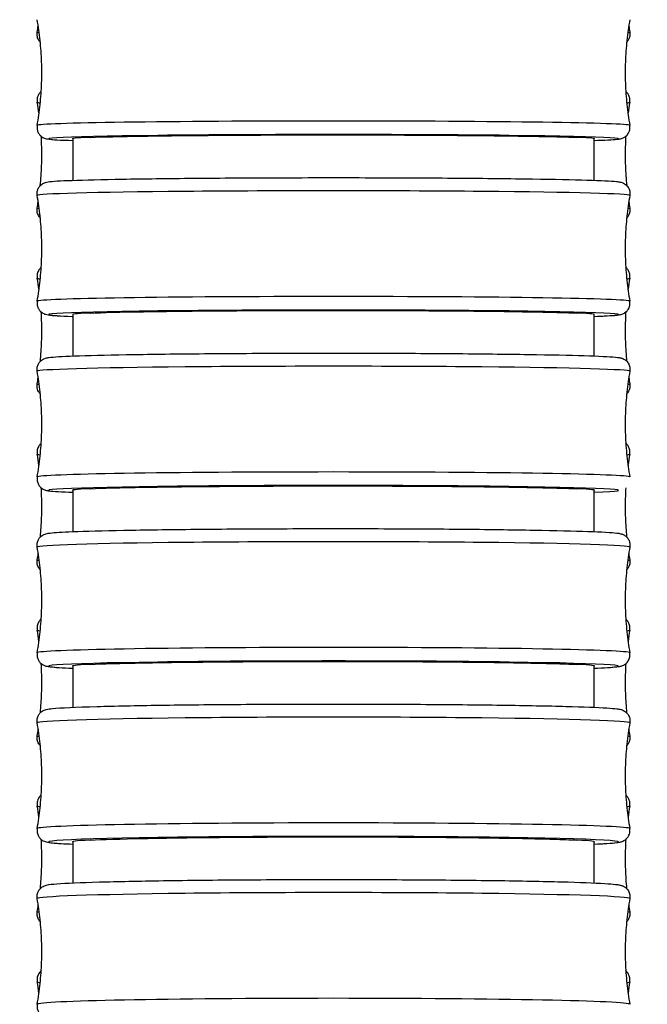
# Model space of a CAD drawing. Units: millimetres. Extents: x 64 to 2312, y 64 to 1616.
# Drawn here: x 934 to 951, y 872 to 898 of the extents above; entities that cross this region are included whole.
import ezdxf

# ---------------------------------------------------------------- set-up
doc = ezdxf.new("R2010")
doc.units = ezdxf.units.MM
doc.header["$LTSCALE"] = 1.44
doc.layers.add('Visible (ISO)', color=7, linetype='Continuous', lineweight=25)
doc.layers.add('Visible Narrow (ISO)', color=7, linetype='Continuous', lineweight=25)

msp = doc.modelspace()

# ---------------------------------------------------------------- linework, layer by layer
at = {"layer": 'Visible (ISO)'}
for p, q in [((935.6731, 894.0178), (935.6731, 895.125)), ((949.4231, 895.125), (949.4231, 894.0178)), ((935.6731, 889.3742), (935.6731, 890.4786)), ((949.4231, 890.4786), (949.4231, 889.3742)), ((935.6731, 884.7308), (935.6731, 885.8323)), ((949.4231, 885.8323), (949.4231, 884.7308)), ((935.6731, 880.0877), (935.6731, 881.1862)), ((949.4231, 881.1862), (949.4231, 880.0877)), ((935.6731, 875.4448), (935.6731, 876.5403)), ((949.4231, 876.5403), (949.4231, 875.4448))]:
    msp.add_line(p, q, dxfattribs=at)
for centre, major_axis, ratio, start_param, end_param in [((942.5481, 895.1164), (-6.9, 0), 0.0147214, 5.9123273, 6.3683367), ((942.5481, 895.1164), (6.9, 0), 0.0147214, 6.1980339, 6.6540433), ((942.5481, 890.4693), (-6.9, 0), 0.015789, 5.9121676, 6.3683367), ((942.5481, 890.4693), (6.9, 0), 0.015789, 6.1980339, 6.654203), ((942.5481, 885.8224), (-6.9, 0), 0.0168771, 5.9120029, 6.3683367), ((942.5481, 885.8224), (6.9, 0), 0.0168771, 6.1980339, 6.6543677), ((942.5481, 881.1756), (-6.9, 0), 0.0179864, 5.9118329, 6.3683367), ((942.5481, 881.1756), (6.9, 0), 0.0179864, 6.1980339, 6.6545377), ((942.5481, 876.5291), (-6.9, 0), 0.0191174, 5.9116575, 6.3683367), ((942.5481, 876.5291), (6.9, 0), 0.0191174, 6.1980339, 6.6547131)]:
    msp.add_ellipse(centre, major_axis=major_axis, ratio=ratio, start_param=start_param, end_param=end_param, dxfattribs=at)
for points, knots in [([(934.7188, 895.469), (934.7509, 895.6496), (934.7771, 895.8336), (934.8167, 896.2056), (934.8301, 896.3937), (934.8435, 896.7714), (934.8435, 896.961), (934.8301, 897.3386), (934.8167, 897.5267), (934.7771, 897.8988), (934.7509, 898.0827), (934.7188, 898.2633)], [3.1389803954, 3.1389803954, 3.1389803954, 3.1389803954, 3.1400252987, 3.1400252987, 3.141070202, 3.141070202, 3.1421151052, 3.1421151052, 3.1431600085, 3.1431600085, 3.1442049117, 3.1442049117, 3.1442049117, 3.1442049117]), ([(950.3773, 898.2633), (950.3453, 898.0827), (950.3191, 897.8988), (950.2795, 897.5267), (950.2661, 897.3386), (950.2527, 896.961), (950.2527, 896.7714), (950.2661, 896.3937), (950.2795, 896.2056), (950.3191, 895.8336), (950.3453, 895.6496), (950.3773, 895.469)], [6.280573049, 6.280573049, 6.280573049, 6.280573049, 6.2816179523, 6.2816179523, 6.2826628556, 6.2826628556, 6.2837077588, 6.2837077588, 6.2847526621, 6.2847526621, 6.2857975653, 6.2857975653, 6.2857975653, 6.2857975653]), ([(934.8013, 897.6705), (934.7955, 897.6764), (934.7895, 897.683), (934.7648, 897.7129), (934.7446, 897.7439), (934.7194, 897.8173), (934.713, 897.8557), (934.7149, 897.9079), (934.7164, 897.922), (934.7188, 897.9357)], [9.408725519, 9.408725519, 9.408725519, 9.408725519, 9.411332157, 9.411332157, 9.419188852, 9.419188852, 9.42536152, 9.42536152, 9.427674573, 9.427674573, 9.427674573, 9.427674573]), ([(950.3773, 897.9357), (950.3834, 897.9016), (950.3834, 897.8643), (950.3713, 897.7961), (950.3596, 897.7656), (950.3311, 897.712), (950.3141, 897.6907), (950.2974, 897.6732), (950.2961, 897.6718), (950.2949, 897.6705)], [6.280288695, 6.280288695, 6.280288695, 6.280288695, 6.286078989, 6.286078989, 6.291868984, 6.291868984, 6.298669587, 6.298669587, 6.299237749, 6.299237749, 6.299237749, 6.299237749]), ([(934.8263, 896.3676), (934.8129, 896.3567), (934.7976, 896.3426), (934.7629, 896.2996), (934.7429, 896.2681), (934.7186, 896.1943), (934.7127, 896.1559), (934.7152, 896.1051), (934.7166, 896.0922), (934.7188, 896.0797)], [9.4045835, 9.4045835, 9.4045835, 9.4045835, 9.411517257, 9.411517257, 9.419373039, 9.419373039, 9.425559318, 9.425559318, 9.427697061, 9.427697061, 9.427697061, 9.427697061]), ([(950.3773, 896.0797), (950.3834, 896.1139), (950.3834, 896.1512), (950.3712, 896.2195), (950.3596, 896.25), (950.331, 896.3036), (950.3139, 896.3249), (950.2883, 896.3518), (950.2787, 896.3604), (950.2699, 896.3676)], [6.280266207, 6.280266207, 6.280266207, 6.280266207, 6.286107481, 6.286107481, 6.291949069, 6.291949069, 6.298808902, 6.298808902, 6.303379768, 6.303379768, 6.303379768, 6.303379768]), ([(934.7188, 895.469), (934.7129, 895.4354), (934.7128, 895.3987), (934.7244, 895.3313), (934.7357, 895.3011), (934.7636, 895.2476), (934.7805, 895.2262), (934.8144, 895.19), (934.8309, 895.1772), (934.8625, 895.1553), (934.8764, 895.148), (934.9067, 895.1335), (934.9197, 895.129), (934.9579, 895.1168), (934.9734, 895.1143), (935.1289, 895.087), (935.3178, 895.0824), (935.6731, 895.0708)], [3.1389804, 3.1389804, 3.1389804, 3.1389804, 3.1441371, 3.1441371, 3.14928685, 3.14928685, 3.15535214, 3.15535214, 3.16278921, 3.16278921, 3.17227224, 3.17227224, 3.18754674, 3.18754674, 3.22547227, 3.22547227, 3.56608624, 3.56608624, 3.56608624, 3.56608624]), ([(949.4231, 895.0708), (949.7224, 895.0806), (949.9217, 895.09), (950.0721, 895.106), (950.0957, 895.1085), (950.1452, 895.1193), (950.1621, 895.1214), (950.2116, 895.1439), (950.2229, 895.1495), (950.2544, 895.1688), (950.2769, 895.1838), (950.3228, 895.2347), (950.3439, 895.2635), (950.3726, 895.3345), (950.3813, 895.3724), (950.3823, 895.4307), (950.3806, 895.4504), (950.3773, 895.469)], [5.85869173, 5.85869173, 5.85869173, 5.85869173, 6.14567154, 6.14567154, 6.21573455, 6.21573455, 6.25076606, 6.25076606, 6.2592157, 6.2592157, 6.26992009, 6.26992009, 6.27725008, 6.27725008, 6.28293225, 6.28293225, 6.28579757, 6.28579757, 6.28579757, 6.28579757]), ([(934.8016, 893.8815), (934.8188, 894.0527), (934.8306, 894.2256), (934.8435, 894.5879), (934.8435, 894.7775), (934.8342, 895.0382), (934.8307, 895.1099), (934.8263, 895.1815)], [3.1399359606, 3.1399359606, 3.1399359606, 3.1399359606, 3.1410088336, 3.1410088336, 3.1421764736, 3.1421764736, 3.1426208127, 3.1426208127, 3.1426208127, 3.1426208127]), ([(936.1172, 895.1532), (936.1186, 895.1532), (936.1201, 895.1533), (936.4395, 895.1657), (936.918, 895.177), (938.1418, 895.1962), (938.8755, 895.204), (940.5039, 895.2149), (941.383, 895.218), (943.1721, 895.219), (944.0649, 895.217), (945.7468, 895.2079), (946.5197, 895.2011), (947.8425, 895.1833), (948.3798, 895.1726), (948.8416, 895.1582), (948.9138, 895.1557), (948.979, 895.1532)], [2.4159097, 2.4159097, 2.4159097, 2.4159097, 2.4171385, 2.4171385, 2.6857129, 2.6857129, 2.9542829, 2.9542829, 3.2228487, 3.2228487, 3.4914128, 3.4914128, 3.7599789, 3.7599789, 4.0285494, 4.0285494, 4.0839569, 4.0839569, 4.0839569, 4.0839569]), ([(950.2699, 895.1815), (950.2654, 895.1099), (950.2619, 895.0382), (950.2527, 894.7775), (950.2527, 894.5879), (950.2655, 894.2256), (950.2773, 894.0527), (950.2946, 893.8815)], [6.2821571481, 6.2821571481, 6.2821571481, 6.2821571481, 6.2826014872, 6.2826014872, 6.2837691272, 6.2837691272, 6.2848420001, 6.2848420001, 6.2848420001, 6.2848420001]), ([(934.7188, 893.6162), (934.7128, 893.6501), (934.7128, 893.6872), (934.7247, 893.7551), (934.7362, 893.7855), (934.7645, 893.8391), (934.7815, 893.8604), (934.8156, 893.8965), (934.832, 893.9091), (934.8641, 893.9312), (934.8783, 893.9385), (934.9101, 893.9535), (934.9237, 893.958), (934.9672, 893.9714), (934.9849, 893.9739), (935.1315, 893.9972), (935.3192, 894.0051), (935.9726, 894.0285), (936.426, 894.0395), (937.5233, 894.0585), (938.1638, 894.0665), (939.571, 894.0789), (940.3371, 894.0833), (941.918, 894.0881), (942.7326, 894.0885), (944.3282, 894.0852), (945.109, 894.0815), (946.5581, 894.0704), (947.2261, 894.0631), (948.3826, 894.0453), (948.8705, 894.0349), (949.6209, 894.0121), (949.8751, 894.0006), (950.0575, 893.9822), (950.0856, 893.9791), (950.1386, 893.9681), (950.1559, 893.9659), (950.2062, 893.9442), (950.2188, 893.9383), (950.2533, 893.9174), (950.2769, 893.902), (950.3242, 893.8488), (950.3452, 893.8196), (950.3734, 893.748), (950.3817, 893.7098), (950.3821, 893.6524), (950.3805, 893.6339), (950.3773, 893.6162)], [3.1387909, 3.1387909, 3.1387909, 3.1387909, 3.1443676, 3.1443676, 3.1499415, 3.1499415, 3.156494, 3.156494, 3.1645062, 3.1645062, 3.1749521, 3.1749521, 3.1926012, 3.1926012, 3.2410002, 3.2410002, 3.5557198, 3.5557198, 3.8814594, 3.8814594, 4.2024747, 4.2024747, 4.5228493, 4.5228493, 4.8430692, 4.8430692, 5.1632791, 5.1632791, 5.4836073, 5.4836073, 5.8044183, 5.8044183, 6.1281205, 6.1281205, 6.2070538, 6.2070538, 6.2465204, 6.2465204, 6.2571713, 6.2571713, 6.2691619, 6.2691619, 6.2769795, 6.2769795, 6.2830788, 6.2830788, 6.2859871, 6.2859871, 6.2859871, 6.2859871]), ([(934.7188, 890.822), (934.7509, 891.0026), (934.7771, 891.1865), (934.8167, 891.5586), (934.8301, 891.7467), (934.8435, 892.1243), (934.8435, 892.3139), (934.8301, 892.6915), (934.8167, 892.8796), (934.7771, 893.2517), (934.7509, 893.4356), (934.7188, 893.6162)], [3.1387909054, 3.1387909054, 3.1387909054, 3.1387909054, 3.1399116047, 3.1399116047, 3.1410323039, 3.1410323039, 3.1421530032, 3.1421530032, 3.1432737025, 3.1432737025, 3.1443944018, 3.1443944018, 3.1443944018, 3.1443944018]), ([(950.3773, 893.6162), (950.3453, 893.4356), (950.3191, 893.2517), (950.2795, 892.8796), (950.2661, 892.6915), (950.2527, 892.3139), (950.2527, 892.1243), (950.2661, 891.7467), (950.2795, 891.5586), (950.3191, 891.1865), (950.3453, 891.0026), (950.3773, 890.822)], [6.280383559, 6.280383559, 6.280383559, 6.280383559, 6.2815042582, 6.2815042582, 6.2826249575, 6.2826249575, 6.2837456568, 6.2837456568, 6.2848663561, 6.2848663561, 6.2859870554, 6.2859870554, 6.2859870554, 6.2859870554]), ([(934.8016, 893.0202), (934.7951, 893.0269), (934.7882, 893.0344), (934.7629, 893.0658), (934.7429, 893.0973), (934.7186, 893.1711), (934.7127, 893.2095), (934.7152, 893.2603), (934.7166, 893.2732), (934.7188, 893.2857)], [9.408554145, 9.408554145, 9.408554145, 9.408554145, 9.411517257, 9.411517257, 9.419373039, 9.419373039, 9.425559318, 9.425559318, 9.427697061, 9.427697061, 9.427697061, 9.427697061]), ([(950.3773, 893.2857), (950.3834, 893.2515), (950.3834, 893.2142), (950.3712, 893.1459), (950.3596, 893.1154), (950.331, 893.0618), (950.3139, 893.0405), (950.2972, 893.0229), (950.2959, 893.0216), (950.2946, 893.0202)], [6.280266207, 6.280266207, 6.280266207, 6.280266207, 6.286107481, 6.286107481, 6.291949069, 6.291949069, 6.298808902, 6.298808902, 6.299409123, 6.299409123, 6.299409123, 6.299409123]), ([(934.8261, 891.7175), (934.8121, 891.7061), (934.796, 891.6912), (934.7607, 891.6463), (934.741, 891.6143), (934.7177, 891.5401), (934.7125, 891.5016), (934.7155, 891.4525), (934.7168, 891.441), (934.7188, 891.4297)], [9.404456864, 9.404456864, 9.404456864, 9.404456864, 9.411736796, 9.411736796, 9.41958654, 9.41958654, 9.425785665, 9.425785665, 9.427720828, 9.427720828, 9.427720828, 9.427720828]), ([(950.3773, 891.4297), (950.3834, 891.4639), (950.3834, 891.5013), (950.3712, 891.5697), (950.3595, 891.6002), (950.3309, 891.6538), (950.3138, 891.6751), (950.2883, 891.7019), (950.2788, 891.7104), (950.2701, 891.7175)], [6.28024244, 6.28024244, 6.28024244, 6.28024244, 6.286137737, 6.286137737, 6.292034009, 6.292034009, 6.298956624, 6.298956624, 6.303506404, 6.303506404, 6.303506404, 6.303506404]), ([(934.7188, 890.822), (934.7128, 890.7881), (934.7128, 890.751), (934.7247, 890.6831), (934.7362, 890.6527), (934.7645, 890.5991), (934.7815, 890.5778), (934.8156, 890.5418), (934.832, 890.5291), (934.8641, 890.507), (934.8783, 890.4997), (934.9101, 890.4847), (934.9237, 890.4802), (934.9672, 890.4668), (934.9849, 890.4643), (935.1315, 890.4411), (935.3192, 890.4331), (935.6511, 890.4212), (935.662, 890.4208), (935.6731, 890.4205)], [3.13879091, 3.13879091, 3.13879091, 3.13879091, 3.14436758, 3.14436758, 3.14994151, 3.14994151, 3.15649405, 3.15649405, 3.16450622, 3.16450622, 3.17495208, 3.17495208, 3.19260119, 3.19260119, 3.24100022, 3.24100022, 3.55571983, 3.55571983, 3.56631214, 3.56631214, 3.56631214, 3.56631214]), ([(949.4231, 890.4205), (949.7046, 890.4303), (949.8995, 890.4401), (950.0575, 890.456), (950.0856, 890.4592), (950.1386, 890.4701), (950.1559, 890.4723), (950.2062, 890.494), (950.2188, 890.4999), (950.2533, 890.5208), (950.2769, 890.5362), (950.3242, 890.5894), (950.3452, 890.6186), (950.3734, 890.6902), (950.3817, 890.7284), (950.3821, 890.7858), (950.3805, 890.8043), (950.3773, 890.822)], [5.85846582, 5.85846582, 5.85846582, 5.85846582, 6.12812046, 6.12812046, 6.20705376, 6.20705376, 6.24652041, 6.24652041, 6.25717134, 6.25717134, 6.26916187, 6.26916187, 6.27697951, 6.27697951, 6.28307882, 6.28307882, 6.28598706, 6.28598706, 6.28598706, 6.28598706]), ([(934.8019, 889.235), (934.819, 889.4051), (934.8307, 889.5768), (934.8435, 889.938), (934.8435, 890.1275), (934.8342, 890.3892), (934.8306, 890.4619), (934.8261, 890.5344)], [3.1399297902, 3.1399297902, 3.1399297902, 3.1399297902, 3.1410040801, 3.1410040801, 3.1421812271, 3.1421812271, 3.1426352991, 3.1426352991, 3.1426352991, 3.1426352991]), ([(936.1176, 890.5088), (936.1189, 890.5089), (936.1202, 890.5089), (936.4395, 890.5222), (936.918, 890.5343), (938.1418, 890.5549), (938.8756, 890.5633), (940.5039, 890.575), (941.383, 890.5783), (943.1721, 890.5794), (944.0649, 890.5772), (945.7468, 890.5675), (946.5197, 890.5601), (947.8425, 890.5411), (948.3798, 890.5296), (948.8415, 890.5142), (948.9135, 890.5115), (948.9786, 890.5088)], [2.4160231, 2.4160231, 2.4160231, 2.4160231, 2.417139, 2.417139, 2.6857135, 2.6857135, 2.9542835, 2.9542835, 3.2228493, 3.2228493, 3.4914134, 3.4914134, 3.7599794, 3.7599794, 4.02855, 4.02855, 4.0838444, 4.0838444, 4.0838444, 4.0838444]), ([(950.2701, 890.5344), (950.2655, 890.4619), (950.2619, 890.3892), (950.2527, 890.1275), (950.2527, 889.938), (950.2655, 889.5768), (950.2772, 889.4051), (950.2942, 889.235)], [6.2821426617, 6.2821426617, 6.2821426617, 6.2821426617, 6.2825967337, 6.2825967337, 6.2837738807, 6.2837738807, 6.2848481705, 6.2848481705, 6.2848481705, 6.2848481705]), ([(934.7188, 888.9691), (934.7128, 889.0034), (934.7128, 889.0409), (934.725, 889.1094), (934.7368, 889.14), (934.7655, 889.1937), (934.7827, 889.2149), (934.8169, 889.2508), (934.8334, 889.2634), (934.8661, 889.2856), (934.8805, 889.2929), (934.9141, 889.3086), (934.9285, 889.3131), (934.9791, 889.3281), (935.0005, 889.3306), (935.1574, 889.3525), (935.3681, 889.3631), (936.0511, 889.3879), (936.518, 889.3995), (937.6385, 889.4194), (938.2891, 889.4277), (939.7119, 889.4405), (940.4835, 889.445), (942.0703, 889.4496), (942.8853, 889.4497), (944.4765, 889.4456), (945.2525, 889.4414), (946.6873, 889.4291), (947.3459, 889.4209), (948.48, 889.4016), (948.9549, 889.3903), (949.6777, 889.3656), (949.913, 889.354), (950.0811, 889.3329), (950.1048, 889.33), (950.1585, 889.3162), (950.1778, 889.3131), (950.2307, 889.2845), (950.242, 889.2779), (950.274, 889.2548), (950.2975, 889.2359), (950.3408, 889.1773), (950.3596, 889.144), (950.3803, 889.0689), (950.3841, 889.0305), (950.3799, 888.9855), (950.3788, 888.9772), (950.3773, 888.9691)], [3.1385978, 3.1385978, 3.1385978, 3.1385978, 3.1446118, 3.1446118, 3.1506284, 3.1506284, 3.1576891, 3.1576891, 3.1663187, 3.1663187, 3.1778551, 3.1778551, 3.1983687, 3.1983687, 3.2615469, 3.2615469, 3.5763051, 3.5763051, 3.9016032, 3.9016032, 4.2226069, 4.2226069, 4.542989, 4.542989, 4.8632199, 4.8632199, 5.1834474, 5.1834474, 5.5038138, 5.5038138, 5.824747, 5.824747, 6.1492586, 6.1492586, 6.2177194, 6.2177194, 6.2519498, 6.2519498, 6.2597937, 6.2597937, 6.2707219, 6.2707219, 6.2785378, 6.2785378, 6.2847601, 6.2847601, 6.2861802, 6.2861802, 6.2861802, 6.2861802]), ([(934.7188, 886.1751), (934.7509, 886.3557), (934.7771, 886.5396), (934.8167, 886.9116), (934.8301, 887.0997), (934.8435, 887.4774), (934.8435, 887.6669), (934.8301, 888.0446), (934.8167, 888.2327), (934.7771, 888.6047), (934.7509, 888.7886), (934.7188, 888.9691)], [3.1385977641, 3.1385977641, 3.1385977641, 3.1385977641, 3.1397957199, 3.1397957199, 3.1409936757, 3.1409936757, 3.1421916315, 3.1421916315, 3.1433895873, 3.1433895873, 3.1445875431, 3.1445875431, 3.1445875431, 3.1445875431]), ([(950.3773, 888.9691), (950.3453, 888.7886), (950.3191, 888.6047), (950.2795, 888.2327), (950.2661, 888.0446), (950.2527, 887.6669), (950.2527, 887.4774), (950.2661, 887.0997), (950.2795, 886.9116), (950.3191, 886.5396), (950.3453, 886.3557), (950.3773, 886.1751)], [6.2801904177, 6.2801904177, 6.2801904177, 6.2801904177, 6.2813883735, 6.2813883735, 6.2825863293, 6.2825863293, 6.2837842851, 6.2837842851, 6.2849822409, 6.2849822409, 6.2861801967, 6.2861801967, 6.2861801967, 6.2861801967]), ([(934.8019, 888.3699), (934.7946, 888.3773), (934.7869, 888.3859), (934.7607, 888.4192), (934.741, 888.4512), (934.7177, 888.5254), (934.7125, 888.5638), (934.7155, 888.6129), (934.7168, 888.6245), (934.7188, 888.6357)], [9.408373319, 9.408373319, 9.408373319, 9.408373319, 9.411736796, 9.411736796, 9.41958654, 9.41958654, 9.425785665, 9.425785665, 9.427720828, 9.427720828, 9.427720828, 9.427720828]), ([(950.3773, 888.6357), (950.3834, 888.6015), (950.3834, 888.5641), (950.3712, 888.4958), (950.3595, 888.4653), (950.3309, 888.4116), (950.3138, 888.3904), (950.297, 888.3727), (950.2956, 888.3713), (950.2942, 888.3699)], [6.28024244, 6.28024244, 6.28024244, 6.28024244, 6.286137737, 6.286137737, 6.292034009, 6.292034009, 6.298956624, 6.298956624, 6.299589949, 6.299589949, 6.299589949, 6.299589949]), ([(934.8259, 887.0674), (934.8112, 887.0554), (934.7943, 887.0397), (934.7582, 886.9925), (934.7389, 886.9599), (934.7168, 886.8852), (934.7122, 886.8468), (934.7158, 886.7996), (934.7171, 886.7895), (934.7188, 886.7798)], [9.404323286, 9.404323286, 9.404323286, 9.404323286, 9.411998108, 9.411998108, 9.41983525, 9.41983525, 9.426046345, 9.426046345, 9.427745951, 9.427745951, 9.427745951, 9.427745951]), ([(950.3773, 886.7798), (950.3834, 886.814), (950.3834, 886.8514), (950.3712, 886.9198), (950.3594, 886.9504), (950.3308, 887.004), (950.3136, 887.0253), (950.2883, 887.0519), (950.2789, 887.0603), (950.2703, 887.0674)], [6.280217317, 6.280217317, 6.280217317, 6.280217317, 6.286169879, 6.286169879, 6.29212413, 6.29212413, 6.299113313, 6.299113313, 6.303639981, 6.303639981, 6.303639981, 6.303639981]), ([(934.7188, 886.1751), (934.7128, 886.1409), (934.7128, 886.1034), (934.725, 886.0349), (934.7368, 886.0043), (934.7655, 885.9506), (934.7827, 885.9294), (934.8169, 885.8935), (934.8334, 885.8809), (934.8661, 885.8587), (934.8805, 885.8514), (934.9141, 885.8357), (934.9285, 885.8312), (934.9791, 885.8162), (935.0005, 885.8137), (935.1533, 885.7923), (935.3543, 885.782), (935.6731, 885.7701)], [3.13859776, 3.13859776, 3.13859776, 3.13859776, 3.14461182, 3.14461182, 3.15062836, 3.15062836, 3.15768905, 3.15768905, 3.16631873, 3.16631873, 3.1778551, 3.1778551, 3.19836865, 3.19836865, 3.26154685, 3.26154685, 3.56654193, 3.56654193, 3.56654193, 3.56654193]), ([(934.8023, 884.5887), (934.8192, 884.7576), (934.8307, 884.9281), (934.8435, 885.288), (934.8435, 885.4775), (934.8342, 885.7402), (934.8305, 885.8139), (934.8259, 885.8875)], [3.1399233961, 3.1399233961, 3.1399233961, 3.1399233961, 3.1409990556, 3.1409990556, 3.1421862516, 3.1421862516, 3.1426506052, 3.1426506052, 3.1426506052, 3.1426506052]), ([(936.118, 885.8646), (936.1192, 885.8647), (936.1203, 885.8647), (936.4395, 885.8789), (936.918, 885.8919), (938.1418, 885.9139), (938.8756, 885.9228), (940.5039, 885.9354), (941.383, 885.9389), (943.1721, 885.9401), (944.0649, 885.9377), (945.7468, 885.9274), (946.5197, 885.9195), (947.8425, 885.8991), (948.3798, 885.8869), (948.8413, 885.8704), (948.9132, 885.8675), (948.9782, 885.8646)], [2.41614, 2.41614, 2.41614, 2.41614, 2.4171395, 2.4171395, 2.6857141, 2.6857141, 2.9542842, 2.9542842, 3.2228499, 3.2228499, 3.4914139, 3.4914139, 3.7599799, 3.7599799, 4.0285505, 4.0285505, 4.0837284, 4.0837284, 4.0837284, 4.0837284]), ([(950.2703, 885.8875), (950.2656, 885.8139), (950.262, 885.7402), (950.2527, 885.4775), (950.2527, 885.288), (950.2654, 884.9281), (950.277, 884.7576), (950.2938, 884.5887)], [6.2821273556, 6.2821273556, 6.2821273556, 6.2821273556, 6.2825917091, 6.2825917091, 6.2837789052, 6.2837789052, 6.2848545646, 6.2848545646, 6.2848545646, 6.2848545646]), ([(934.7188, 884.3223), (934.7127, 884.3569), (934.7128, 884.3948), (934.7254, 884.464), (934.7374, 884.4947), (934.7666, 884.5485), (934.7839, 884.5697), (934.8184, 884.6055), (934.835, 884.6179), (934.8683, 884.6404), (934.8832, 884.6478), (934.9189, 884.6641), (934.9342, 884.6686), (934.995, 884.6858), (935.0228, 884.6884), (935.1839, 884.7078), (935.376, 884.7188), (935.9947, 884.7437), (936.4534, 884.7562), (937.5597, 884.7777), (938.2039, 884.7868), (939.6167, 884.8008), (940.3847, 884.8057), (941.968, 884.811), (942.7829, 884.8113), (944.3774, 884.8074), (945.1567, 884.8031), (946.6014, 884.7903), (947.2665, 884.7818), (948.4161, 884.7614), (948.8999, 884.7495), (949.6422, 884.7234), (949.89, 884.7106), (950.0702, 884.6888), (950.0973, 884.6853), (950.1535, 884.6714), (950.1732, 884.6682), (950.2268, 884.6403), (950.239, 884.6333), (950.2729, 884.6091), (950.2972, 884.5899), (950.3415, 884.5294), (950.3603, 884.4958), (950.3806, 884.42), (950.3842, 884.3812), (950.3796, 884.3369), (950.3786, 884.3295), (950.3773, 884.3223)], [3.1384009, 3.1384009, 3.1384009, 3.1384009, 3.144871, 3.144871, 3.1513499, 3.1513499, 3.1589419, 3.1589419, 3.1682391, 3.1682391, 3.181017, 3.181017, 3.2050244, 3.2050244, 3.2900222, 3.2900222, 3.5616438, 3.5616438, 3.8879114, 3.8879114, 4.209039, 4.209039, 4.5294592, 4.5294592, 4.8497081, 4.8497081, 5.1699482, 5.1699482, 5.4903275, 5.4903275, 5.8112739, 5.8112739, 6.1356804, 6.1356804, 6.2110287, 6.2110287, 6.2487029, 6.2487029, 6.2579701, 6.2579701, 6.2700167, 6.2700167, 6.2783495, 6.2783495, 6.2850216, 6.2850216, 6.2863771, 6.2863771, 6.2863771, 6.2863771]), ([(934.7188, 881.5284), (934.7509, 881.709), (934.7771, 881.8929), (934.8167, 882.2649), (934.8301, 882.453), (934.8435, 882.8306), (934.8435, 883.0201), (934.8301, 883.3977), (934.8167, 883.5858), (934.7771, 883.9578), (934.7509, 884.1417), (934.7188, 884.3223)], [3.1384008613, 3.1384008613, 3.1384008613, 3.1384008613, 3.1396775782, 3.1396775782, 3.1409542951, 3.1409542951, 3.1422310121, 3.1422310121, 3.143507729, 3.143507729, 3.1447844459, 3.1447844459, 3.1447844459, 3.1447844459]), ([(950.3773, 884.3223), (950.3453, 884.1417), (950.3191, 883.9578), (950.2795, 883.5858), (950.2661, 883.3977), (950.2527, 883.0201), (950.2527, 882.8306), (950.2661, 882.453), (950.2795, 882.2649), (950.3191, 881.8929), (950.3453, 881.709), (950.3773, 881.5284)], [6.2799935148, 6.2799935148, 6.2799935148, 6.2799935148, 6.2812702318, 6.2812702318, 6.2825469487, 6.2825469487, 6.2838236656, 6.2838236656, 6.2851003826, 6.2851003826, 6.2863770995, 6.2863770995, 6.2863770995, 6.2863770995]), ([(934.8023, 883.7195), (934.794, 883.7279), (934.7853, 883.7376), (934.7582, 883.773), (934.7389, 883.8057), (934.7168, 883.8803), (934.7122, 883.9187), (934.7158, 883.9659), (934.7171, 883.976), (934.7188, 883.9857)], [9.408181613, 9.408181613, 9.408181613, 9.408181613, 9.411998108, 9.411998108, 9.41983525, 9.41983525, 9.426046345, 9.426046345, 9.427745951, 9.427745951, 9.427745951, 9.427745951]), ([(950.3773, 883.9857), (950.3834, 883.9515), (950.3834, 883.9141), (950.3712, 883.8457), (950.3594, 883.8151), (950.3308, 883.7615), (950.3136, 883.7402), (950.2968, 883.7225), (950.2953, 883.721), (950.2939, 883.7195)], [6.280217317, 6.280217317, 6.280217317, 6.280217317, 6.286169879, 6.286169879, 6.29212413, 6.29212413, 6.299113313, 6.299113313, 6.299781655, 6.299781655, 6.299781655, 6.299781655]), ([(934.8257, 882.4172), (934.8103, 882.4046), (934.7923, 882.3878), (934.7554, 882.338), (934.7366, 882.3047), (934.7159, 882.2296), (934.7121, 882.1912), (934.7163, 882.1462), (934.7174, 882.1379), (934.7188, 882.1298)], [9.404182994, 9.404182994, 9.404182994, 9.404182994, 9.412310336, 9.412310336, 9.420126497, 9.420126497, 9.426348672, 9.426348672, 9.427772511, 9.427772511, 9.427772511, 9.427772511]), ([(950.3773, 882.1298), (950.3834, 882.164), (950.3834, 882.2015), (950.3711, 882.27), (950.3594, 882.3006), (950.3306, 882.3543), (950.3135, 882.3755), (950.2883, 882.402), (950.279, 882.4103), (950.2705, 882.4172)], [6.280190757, 6.280190757, 6.280190757, 6.280190757, 6.28620404, 6.28620404, 6.292219786, 6.292219786, 6.299279578, 6.299279578, 6.303780274, 6.303780274, 6.303780274, 6.303780274]), ([(934.7188, 881.5284), (934.7127, 881.4938), (934.7128, 881.4559), (934.7254, 881.3868), (934.7374, 881.356), (934.7666, 881.3022), (934.7839, 881.281), (934.8184, 881.2453), (934.835, 881.2328), (934.8683, 881.2103), (934.8832, 881.2029), (934.9189, 881.1867), (934.9342, 881.1821), (934.995, 881.1649), (935.0228, 881.1623), (935.1839, 881.1429), (935.376, 881.1319), (935.6624, 881.1204), (935.6677, 881.1201), (935.6731, 881.1199)], [3.13840086, 3.13840086, 3.13840086, 3.13840086, 3.144871, 3.144871, 3.15134993, 3.15134993, 3.1589419, 3.1589419, 3.16823908, 3.16823908, 3.18101701, 3.18101701, 3.2050244, 3.2050244, 3.29002222, 3.29002222, 3.56164382, 3.56164382, 3.56677572, 3.56677572, 3.56677572, 3.56677572]), ([(936.1184, 881.2207), (936.1194, 881.2207), (936.1205, 881.2208), (936.4395, 881.2359), (936.918, 881.2497), (938.1418, 881.2732), (938.8756, 881.2827), (940.5039, 881.2961), (941.383, 881.2998), (943.1721, 881.3011), (944.0649, 881.2986), (945.7468, 881.2875), (946.5197, 881.2791), (947.8425, 881.2574), (948.3798, 881.2443), (948.8411, 881.2268), (948.9129, 881.2238), (948.9778, 881.2207)], [2.4162607, 2.4162607, 2.4162607, 2.4162607, 2.41714, 2.41714, 2.6857148, 2.6857148, 2.9542849, 2.9542849, 3.2228505, 3.2228505, 3.4914144, 3.4914144, 3.7599804, 3.7599804, 4.0285511, 4.0285511, 4.0836086, 4.0836086, 4.0836086, 4.0836086]), ([(949.4231, 881.1199), (949.7136, 881.1315), (949.9111, 881.1427), (950.0702, 881.162), (950.0973, 881.1654), (950.1535, 881.1794), (950.1732, 881.1825), (950.2268, 881.2104), (950.239, 881.2174), (950.2729, 881.2416), (950.2972, 881.2608), (950.3415, 881.3213), (950.3603, 881.3549), (950.3806, 881.4308), (950.3842, 881.4695), (950.3796, 881.5138), (950.3786, 881.5212), (950.3773, 881.5284)], [5.85800224, 5.85800224, 5.85800224, 5.85800224, 6.13568039, 6.13568039, 6.21102874, 6.21102874, 6.24870292, 6.24870292, 6.2579701, 6.2579701, 6.27001675, 6.27001675, 6.27834948, 6.27834948, 6.28502162, 6.28502162, 6.2863771, 6.2863771, 6.2863771, 6.2863771]), ([(934.8027, 879.9427), (934.8193, 880.1103), (934.8308, 880.2794), (934.8435, 880.638), (934.8435, 880.8275), (934.8341, 881.0913), (934.8304, 881.1661), (934.8257, 881.2407)], [3.1399168782, 3.1399168782, 3.1399168782, 3.1399168782, 3.1409937436, 3.1409937436, 3.1421915636, 3.1421915636, 3.1426668974, 3.1426668974, 3.1426668974, 3.1426668974]), ([(950.2705, 881.2407), (950.2657, 881.1661), (950.262, 881.0913), (950.2527, 880.8275), (950.2527, 880.638), (950.2654, 880.2794), (950.2768, 880.1103), (950.2935, 879.9427)], [6.2821110634, 6.2821110634, 6.2821110634, 6.2821110634, 6.2825863972, 6.2825863972, 6.2837842172, 6.2837842172, 6.2848610826, 6.2848610826, 6.2848610826, 6.2848610826]), ([(934.7189, 879.6756), (934.7126, 879.7106), (934.7128, 879.749), (934.7258, 879.8188), (934.7381, 879.8498), (934.7677, 879.9037), (934.7852, 879.9248), (934.8201, 879.9605), (934.8368, 879.9729), (934.871, 879.9957), (934.8863, 880.003), (934.9245, 880.0201), (934.9409, 880.0246), (935.0175, 880.0451), (935.0579, 880.0481), (935.3352, 880.0756), (935.7315, 880.0931), (936.7633, 880.1222), (937.3278, 880.1336), (938.6133, 880.1523), (939.333, 880.1597), (940.8565, 880.1697), (941.6599, 880.1724), (943.2697, 880.1727), (944.0758, 880.1704), (945.6094, 880.161), (946.3367, 880.154), (947.6396, 880.1358), (948.2148, 880.1248), (949.1571, 880.0996), (949.5222, 880.0855), (949.8821, 880.0632), (949.9695, 880.0561), (950.0727, 880.0428), (950.1004, 880.0392), (950.1585, 880.0238), (950.1793, 880.0202), (950.2341, 879.9897), (950.2465, 879.9821), (950.2807, 879.9561), (950.3053, 879.935), (950.3481, 879.8712), (950.3657, 879.8358), (950.3825, 879.7586), (950.384, 879.7198), (950.3782, 879.6811), (950.3778, 879.6784), (950.3773, 879.6756)], [3.1382001, 3.1382001, 3.1382001, 3.1382001, 3.1451463, 3.1451463, 3.1521089, 3.1521089, 3.1602578, 3.1602578, 3.1702808, 3.1702808, 3.1844798, 3.1844798, 3.2128024, 3.2128024, 3.3320757, 3.3320757, 3.7380519, 3.7380519, 4.0603726, 4.0603726, 4.381036, 4.381036, 4.7013545, 4.7013545, 5.0215981, 5.0215981, 5.3419059, 5.3419059, 5.6625268, 5.6625268, 5.9845886, 5.9845886, 6.1355833, 6.1355833, 6.2110806, 6.2110806, 6.2488292, 6.2488292, 6.2580377, 6.2580377, 6.2703601, 6.2703601, 6.2790032, 6.2790032, 6.2860359, 6.2860359, 6.2865779, 6.2865779, 6.2865779, 6.2865779]), ([(934.7189, 876.882), (934.7509, 877.0625), (934.7771, 877.2464), (934.8167, 877.6184), (934.8301, 877.8064), (934.8435, 878.184), (934.8435, 878.3735), (934.8301, 878.7511), (934.8167, 878.9392), (934.7771, 879.3112), (934.7509, 879.4951), (934.7189, 879.6756)], [3.1382000817, 3.1382000817, 3.1382000817, 3.1382000817, 3.1395571105, 3.1395571105, 3.1409141392, 3.1409141392, 3.142271168, 3.142271168, 3.1436281967, 3.1436281967, 3.1449852255, 3.1449852255, 3.1449852255, 3.1449852255]), ([(950.3773, 879.6756), (950.3453, 879.4951), (950.3191, 879.3112), (950.2795, 878.9392), (950.2661, 878.7511), (950.2527, 878.3735), (950.2527, 878.184), (950.2661, 877.8064), (950.2795, 877.6184), (950.3191, 877.2464), (950.3453, 877.0625), (950.3773, 876.882)], [6.2797927353, 6.2797927353, 6.2797927353, 6.2797927353, 6.2811497641, 6.2811497641, 6.2825067928, 6.2825067928, 6.2838638216, 6.2838638216, 6.2852208503, 6.2852208503, 6.2865778791, 6.2865778791, 6.2865778791, 6.2865778791]), ([(934.8027, 879.0692), (934.7934, 879.0785), (934.7835, 879.0896), (934.7554, 879.1276), (934.7366, 879.1608), (934.7159, 879.236), (934.7121, 879.2743), (934.7163, 879.3194), (934.7174, 879.3277), (934.7188, 879.3358)], [9.407977593, 9.407977593, 9.407977593, 9.407977593, 9.412310336, 9.412310336, 9.420126497, 9.420126497, 9.426348672, 9.426348672, 9.427772511, 9.427772511, 9.427772511, 9.427772511]), ([(950.3773, 879.3358), (950.3834, 879.3015), (950.3834, 879.264), (950.3711, 879.1955), (950.3594, 879.1649), (950.3306, 879.1113), (950.3135, 879.09), (950.2965, 879.0723), (950.295, 879.0707), (950.2935, 879.0692)], [6.280190757, 6.280190757, 6.280190757, 6.280190757, 6.28620404, 6.28620404, 6.292219786, 6.292219786, 6.299279578, 6.299279578, 6.299985675, 6.299985675, 6.299985675, 6.299985675]), ([(934.8254, 877.7671), (934.8092, 877.7537), (934.7899, 877.7357), (934.7523, 877.6827), (934.734, 877.6487), (934.7149, 877.5731), (934.712, 877.5348), (934.7168, 877.4923), (934.7177, 877.486), (934.7188, 877.4798)], [9.404036191, 9.404036191, 9.404036191, 9.404036191, 9.412684917, 9.412684917, 9.420469441, 9.420469441, 9.426701991, 9.426701991, 9.427800595, 9.427800595, 9.427800595, 9.427800595]), ([(950.3773, 877.4798), (950.3834, 877.5141), (950.3834, 877.5516), (950.3711, 877.6202), (950.3593, 877.6509), (950.3305, 877.7045), (950.3133, 877.7258), (950.2882, 877.752), (950.2791, 877.7602), (950.2707, 877.7671)], [6.280162673, 6.280162673, 6.280162673, 6.280162673, 6.286240365, 6.286240365, 6.292321358, 6.292321358, 6.299456074, 6.299456074, 6.303927077, 6.303927077, 6.303927077, 6.303927077]), ([(934.7189, 876.882), (934.7126, 876.8469), (934.7128, 876.8086), (934.7258, 876.7388), (934.7381, 876.7078), (934.7677, 876.6539), (934.7852, 876.6328), (934.8201, 876.5971), (934.8368, 876.5847), (934.871, 876.5619), (934.8863, 876.5545), (934.9245, 876.5375), (934.9409, 876.533), (935.0175, 876.5124), (935.0579, 876.5095), (935.2449, 876.491), (935.427, 876.4803), (935.6731, 876.4699)], [3.13820008, 3.13820008, 3.13820008, 3.13820008, 3.14514632, 3.14514632, 3.15210888, 3.15210888, 3.16025776, 3.16025776, 3.17028085, 3.17028085, 3.18447983, 3.18447983, 3.2128024, 3.2128024, 3.33207574, 3.33207574, 3.56701362, 3.56701362, 3.56701362, 3.56701362]), ([(949.4231, 876.4699), (949.5559, 876.4755), (949.6707, 876.4813), (949.8821, 876.4944), (949.9695, 876.5015), (950.0727, 876.5147), (950.1004, 876.5184), (950.1585, 876.5338), (950.1793, 876.5374), (950.2341, 876.5679), (950.2465, 876.5755), (950.2807, 876.6015), (950.3053, 876.6226), (950.3481, 876.6864), (950.3657, 876.7218), (950.3825, 876.799), (950.384, 876.8378), (950.3782, 876.8765), (950.3778, 876.8792), (950.3773, 876.882)], [5.85776435, 5.85776435, 5.85776435, 5.85776435, 5.98458863, 5.98458863, 6.13558325, 6.13558325, 6.21108057, 6.21108057, 6.24882922, 6.24882922, 6.25803767, 6.25803767, 6.27036014, 6.27036014, 6.27900321, 6.27900321, 6.28603592, 6.28603592, 6.28657788, 6.28657788, 6.28657788, 6.28657788]), ([(936.1188, 876.577), (936.1197, 876.577), (936.1206, 876.5771), (936.4395, 876.5931), (936.918, 876.6078), (938.1418, 876.6328), (938.8756, 876.6429), (940.5039, 876.6571), (941.383, 876.6611), (943.1721, 876.6625), (944.0649, 876.6598), (945.7468, 876.648), (946.5197, 876.6391), (947.8425, 876.616), (948.3798, 876.6021), (948.8409, 876.5835), (948.9125, 876.5803), (948.9773, 876.577)], [2.4163852, 2.4163852, 2.4163852, 2.4163852, 2.4171405, 2.4171405, 2.6857154, 2.6857154, 2.9542856, 2.9542856, 3.2228512, 3.2228512, 3.491415, 3.491415, 3.759981, 3.759981, 4.0285516, 4.0285516, 4.083485, 4.083485, 4.083485, 4.083485]), ([(934.8031, 875.2967), (934.8195, 875.463), (934.8308, 875.6308), (934.8435, 875.988), (934.8435, 876.1776), (934.8341, 876.4425), (934.8303, 876.5184), (934.8255, 876.5942)], [3.139909875, 3.139909875, 3.139909875, 3.139909875, 3.1409881268, 3.1409881268, 3.1421971804, 3.1421971804, 3.1426843437, 3.1426843437, 3.1426843437, 3.1426843437]), ([(950.2707, 876.5942), (950.2658, 876.5184), (950.2621, 876.4425), (950.2527, 876.1776), (950.2527, 875.988), (950.2653, 875.6308), (950.2766, 875.463), (950.2931, 875.2967)], [6.282093617, 6.282093617, 6.282093617, 6.282093617, 6.2825807804, 6.2825807804, 6.283789834, 6.283789834, 6.2848680857, 6.2848680857, 6.2848680857, 6.2848680857]), ([(934.7189, 875.029), (934.7126, 875.0645), (934.7128, 875.1033), (934.7262, 875.1738), (934.7388, 875.2051), (934.769, 875.2591), (934.7867, 875.2801), (934.8219, 875.3158), (934.8388, 875.3281), (934.8741, 875.3512), (934.8898, 875.3586), (934.9312, 875.3766), (934.9489, 875.3811), (935.0524, 875.4071), (935.1219, 875.411), (935.4789, 875.4384), (935.8582, 875.4547), (936.8336, 875.483), (937.4066, 875.4949), (938.7059, 875.5144), (939.4311, 875.522), (940.962, 875.5322), (941.7674, 875.5348), (943.3774, 875.5347), (944.1818, 875.532), (945.7085, 875.5216), (946.4305, 875.5139), (947.7201, 875.4943), (948.2871, 875.4824), (949.2113, 875.4554), (949.5661, 875.4404), (949.9059, 875.4168), (949.9858, 875.4096), (950.0832, 875.3956), (950.1098, 875.3919), (950.1696, 875.3742), (950.192, 875.3696), (950.2479, 875.3345), (950.26, 875.3262), (950.2937, 875.2976), (950.3181, 875.2737), (950.3576, 875.2057), (950.3727, 875.1681), (950.3834, 875.0938), (950.3828, 875.0601), (950.3773, 875.029)], [3.1379953, 3.1379953, 3.1379953, 3.1379953, 3.1454391, 3.1454391, 3.152908, 3.152908, 3.1616423, 3.1616423, 3.1724592, 3.1724592, 3.1882938, 3.1882938, 3.2220228, 3.2220228, 3.4002467, 3.4002467, 3.7523303, 3.7523303, 4.0746236, 4.0746236, 4.395298, 4.395298, 4.7156282, 4.7156282, 5.0358864, 5.0358864, 5.3562199, 5.3562199, 5.6769064, 5.6769064, 5.9992502, 5.9992502, 6.1430165, 6.1430165, 6.2148996, 6.2148996, 6.2508411, 6.2508411, 6.2592844, 6.2592844, 6.2714267, 6.2714267, 6.2802538, 6.2802538, 6.2867827, 6.2867827, 6.2867827, 6.2867827]), ([(934.7189, 872.2356), (934.7509, 872.4161), (934.7771, 872.6), (934.8167, 872.9719), (934.8301, 873.16), (934.8435, 873.5376), (934.8435, 873.7271), (934.8301, 874.1046), (934.8167, 874.2927), (934.7771, 874.6646), (934.7509, 874.8485), (934.7189, 875.029)], [3.137995297, 3.137995297, 3.137995297, 3.137995297, 3.1394342397, 3.1394342397, 3.1408731823, 3.1408731823, 3.1423121249, 3.1423121249, 3.1437510675, 3.1437510675, 3.1451900101, 3.1451900101, 3.1451900101, 3.1451900101]), ([(950.3773, 875.029), (950.3453, 874.8485), (950.3191, 874.6646), (950.2795, 874.2927), (950.2661, 874.1046), (950.2527, 873.7271), (950.2527, 873.5376), (950.2661, 873.16), (950.2795, 872.9719), (950.3191, 872.6), (950.3453, 872.4161), (950.3773, 872.2356)], [6.2795879506, 6.2795879506, 6.2795879506, 6.2795879506, 6.2810268933, 6.2810268933, 6.2824658359, 6.2824658359, 6.2839047785, 6.2839047785, 6.2853437211, 6.2853437211, 6.2867826637, 6.2867826637, 6.2867826637, 6.2867826637]), ([(934.803, 874.4188), (934.7926, 874.4292), (934.7814, 874.4419), (934.7523, 874.4829), (934.734, 874.5169), (934.7149, 874.5925), (934.712, 874.6308), (934.7168, 874.6733), (934.7177, 874.6796), (934.7188, 874.6858)], [9.407763112, 9.407763112, 9.407763112, 9.407763112, 9.412684917, 9.412684917, 9.420469441, 9.420469441, 9.426701991, 9.426701991, 9.427800595, 9.427800595, 9.427800595, 9.427800595]), ([(950.3773, 874.6858), (950.3834, 874.6515), (950.3834, 874.6139), (950.3711, 874.5453), (950.3593, 874.5147), (950.3305, 874.4611), (950.3133, 874.4398), (950.2963, 874.422), (950.2947, 874.4204), (950.2931, 874.4188)], [6.280162673, 6.280162673, 6.280162673, 6.280162673, 6.286240365, 6.286240365, 6.292321358, 6.292321358, 6.299456074, 6.299456074, 6.300200156, 6.300200156, 6.300200156, 6.300200156]), ([(934.8252, 873.1169), (934.8079, 873.1027), (934.7872, 873.0832), (934.7487, 873.0264), (934.7312, 872.9915), (934.714, 872.9155), (934.7121, 872.8774), (934.7175, 872.8378), (934.7181, 872.8338), (934.7188, 872.8298)], [9.403880736, 9.403880736, 9.403880736, 9.403880736, 9.41313619, 9.41313619, 9.420875596, 9.420875596, 9.427118369, 9.427118369, 9.427830296, 9.427830296, 9.427830296, 9.427830296]), ([(950.3773, 872.8298), (950.3834, 872.8642), (950.3834, 872.9018), (950.371, 872.9705), (950.3592, 873.0011), (950.3303, 873.0548), (950.3131, 873.076), (950.2882, 873.1021), (950.2792, 873.1101), (950.271, 873.1169)], [6.280132972, 6.280132972, 6.280132972, 6.280132972, 6.28627901, 6.28627901, 6.292429258, 6.292429258, 6.299643512, 6.299643512, 6.304082532, 6.304082532, 6.304082532, 6.304082532]), ([(934.7189, 872.2356), (934.7126, 872.2001), (934.7128, 872.1613), (934.7262, 872.0908), (934.7388, 872.0596), (934.769, 872.0055), (934.7867, 871.9845), (934.8219, 871.9488), (934.8388, 871.9365), (934.8741, 871.9134), (934.8898, 871.906), (934.9312, 871.888), (934.9489, 871.8835), (935.0524, 871.8575), (935.1219, 871.8536), (935.3543, 871.8358), (935.4979, 871.8277), (935.6731, 871.8198)], [3.1379953, 3.1379953, 3.1379953, 3.1379953, 3.14543907, 3.14543907, 3.15290804, 3.15290804, 3.16164233, 3.16164233, 3.17245916, 3.17245916, 3.1882938, 3.1882938, 3.22202281, 3.22202281, 3.40024668, 3.40024668, 3.56725573, 3.56725573, 3.56725573, 3.56725573])]:
    msp.add_open_spline(points, degree=3, knots=knots, dxfattribs=at)
for points in [[(934.7188, 897.9357), (934.7285, 897.99), (934.7376, 898.0446), (934.7462, 898.0995)], [(950.35, 898.0995), (950.3586, 898.0446), (950.3677, 897.99), (950.3773, 897.9357)], [(934.767, 895.7744), (934.7528, 895.8771), (934.7367, 895.9789), (934.7188, 896.0797)], [(950.3773, 896.0797), (950.3594, 895.9789), (950.3434, 895.8771), (950.3292, 895.7744)], [(934.7188, 893.2857), (934.7286, 893.3405), (934.7377, 893.3956), (934.7464, 893.4509)], [(950.3498, 893.4509), (950.3584, 893.3956), (950.3676, 893.3405), (950.3773, 893.2857)], [(934.7667, 891.1259), (934.7526, 891.2281), (934.7366, 891.3294), (934.7188, 891.4297)], [(950.3773, 891.4297), (950.3595, 891.3294), (950.3435, 891.2281), (950.3294, 891.1259)], [(934.7188, 888.6357), (934.7286, 888.691), (934.7379, 888.7466), (934.7466, 888.8024)], [(950.3495, 888.8024), (950.3582, 888.7466), (950.3675, 888.691), (950.3773, 888.6357)], [(934.7665, 886.4775), (934.7525, 886.5791), (934.7366, 886.6799), (934.7188, 886.7798)], [(950.3773, 886.7798), (950.3596, 886.6799), (950.3437, 886.5791), (950.3296, 886.4775)], [(934.7188, 883.9857), (934.7287, 884.0415), (934.7381, 884.0976), (934.7469, 884.154)], [(950.3493, 884.154), (950.3581, 884.0976), (950.3674, 884.0415), (950.3773, 883.9857)], [(934.7663, 881.8291), (934.7523, 881.9302), (934.7365, 882.0305), (934.7188, 882.1298)], [(950.3773, 882.1298), (950.3597, 882.0305), (950.3438, 881.9302), (950.3298, 881.8291)], [(934.7188, 879.3358), (934.7288, 879.3921), (934.7383, 879.4488), (934.7471, 879.5057)], [(950.349, 879.5057), (950.3579, 879.4488), (950.3673, 879.3921), (950.3773, 879.3358)], [(934.7661, 877.1808), (934.7521, 877.2813), (934.7364, 877.3811), (934.7188, 877.4798)], [(950.3773, 877.4798), (950.3598, 877.3811), (950.344, 877.2813), (950.3301, 877.1808)], [(934.7188, 874.6858), (934.7289, 874.7427), (934.7385, 874.7999), (934.7474, 874.8575)], [(950.3488, 874.8575), (950.3577, 874.7999), (950.3672, 874.7427), (950.3773, 874.6858)], [(934.7658, 872.5326), (934.752, 872.6325), (934.7363, 872.7316), (934.7188, 872.8298)], [(950.3773, 872.8298), (950.3599, 872.7316), (950.3442, 872.6325), (950.3303, 872.5326)]]:
    msp.add_open_spline(points, degree=3, dxfattribs=at)
at = {"layer": 'Visible Narrow (ISO)'}
for centre, major_axis, ratio, start_param, end_param in [((942.5481, 897.9353), (-7.8293, 0), 0.0163234, 6.2802887, 6.3998582), ((942.5481, 897.9353), (7.8293, 0), 0.0163234, 6.1665124, 6.2860819), ((942.5481, 896.0801), (-7.8293, 0), 0.0164501, 0.0029191, 0.1452397), ((942.5481, 896.0801), (7.8293, 0), 0.0164501, 6.1379457, 6.2802662), ((942.5481, 895.4687), (7.8293, 0), 0.0147214, 0.0026123, 3.1389804), ((942.5481, 895.1164), (-7.5339, 0), 0.0147214, 2.7202576, 6.7045204), ((942.5481, 893.6165), (-7.8293, 0), 0.015789, 3.1387909, 6.2859871), ((942.5481, 893.2853), (-7.8293, 0), 0.0164501, 6.2802662, 6.4003002), ((942.5481, 893.2853), (7.8293, 0), 0.0164501, 6.1660704, 6.2861044), ((942.5481, 891.4301), (-7.8293, 0), 0.016584, 0.0029429, 0.1449665), ((942.5481, 891.4301), (7.8293, 0), 0.016584, 6.1382188, 6.2802424), ((942.5481, 890.8217), (7.8293, 0), 0.015789, 0.0028017, 3.1387909), ((942.5481, 890.4693), (-7.5339, 0), 0.015789, 2.7202576, 6.7045204), ((942.5481, 888.9695), (-7.8293, 0), 0.0168771, 3.1385978, 6.2861802), ((942.5481, 888.6353), (-7.8293, 0), 0.016584, 6.2802424, 6.400757), ((942.5481, 888.6353), (7.8293, 0), 0.016584, 6.1656136, 6.2861282), ((942.5481, 886.7801), (-7.8293, 0), 0.0167256, 0.002968, 0.1446805), ((942.5481, 886.7801), (7.8293, 0), 0.0167256, 6.1385048, 6.2802173), ((942.5481, 886.1748), (7.8293, 0), 0.0168771, 0.0029949, 3.1385978), ((942.5481, 885.8224), (-7.5339, 0), 0.0168771, 2.7202576, 6.7045204), ((942.5481, 884.3227), (-7.8293, 0), 0.0179864, 3.1384009, 6.2863771), ((942.5481, 883.9854), (-7.8293, 0), 0.0167256, 6.2802173, 6.4012362), ((942.5481, 883.9854), (7.8293, 0), 0.0167256, 6.1651344, 6.2861533), ((942.5481, 882.1302), (-7.8293, 0), 0.0168752, 0.0029946, 0.1443764), ((942.5481, 882.1302), (7.8293, 0), 0.0168752, 6.1388089, 6.2801908), ((942.5481, 881.528), (7.8293, 0), 0.0179864, 0.0031918, 3.1384009), ((942.5481, 881.1756), (-7.5339, 0), 0.0179864, 2.7202576, 6.7045204), ((942.5481, 879.6761), (-7.8293, 0), 0.0191174, 3.1382001, 6.2865779), ((942.5481, 879.3354), (-7.8293, 0), 0.0168752, 6.2801908, 6.401745), ((942.5481, 879.3354), (7.8293, 0), 0.0168752, 6.1646256, 6.2861799), ((942.5481, 877.4802), (-7.8293, 0), 0.0170334, 0.0030226, 0.1440491), ((942.5481, 877.4802), (7.8293, 0), 0.0170334, 6.1391362, 6.2801627), ((942.5481, 876.8815), (7.8293, 0), 0.0191174, 0.0033926, 3.1382001), ((942.5481, 876.5291), (-7.5339, 0), 0.0191174, 2.7202576, 6.7045204), ((942.5481, 875.0296), (-7.8293, 0), 0.0202709, 3.1379953, 6.2867827), ((942.5481, 874.6854), (-7.8293, 0), 0.0170334, 6.2801627, 6.4022623), ((942.5481, 874.6854), (7.8293, 0), 0.0170334, 6.1641083, 6.2862079), ((942.5481, 872.8302), (-7.8293, 0), 0.0172007, 0.0030523, 0.1437111), ((942.5481, 872.8302), (7.8293, 0), 0.0172007, 6.1394742, 6.280133), ((942.5481, 872.235), (7.8293, 0), 0.0202709, 0.0035974, 3.1379953)]:
    msp.add_ellipse(centre, major_axis=major_axis, ratio=ratio, start_param=start_param, end_param=end_param, dxfattribs=at)

doc.saveas('drawing.dxf')
